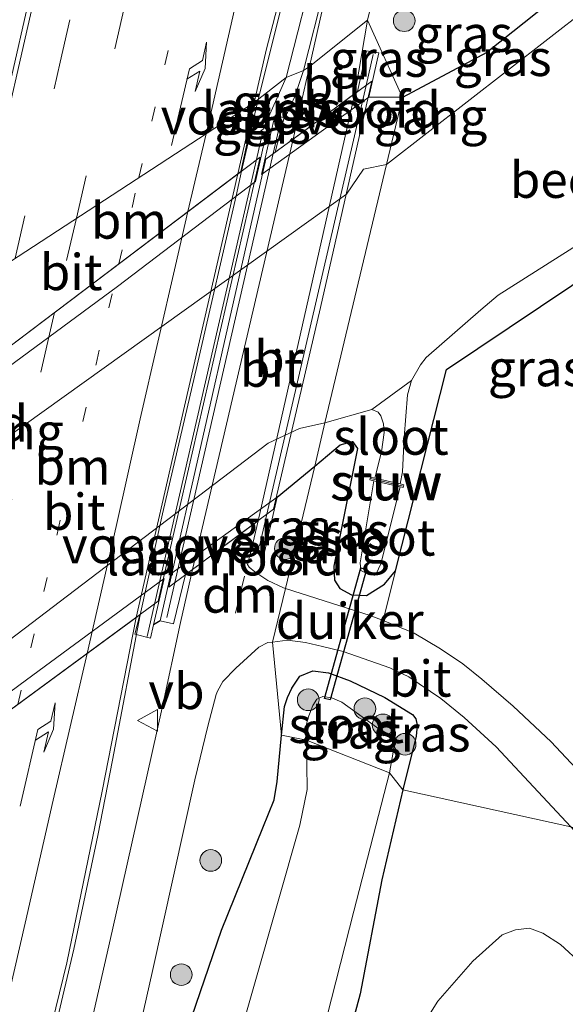
# Model space of a CAD drawing. Units: metres. Extents: x 153406 to 160000, y 462499 to 468753.
# Drawn here: x 157068 to 157105, y 462912 to 462980 of the extents above; entities that cross this region are included whole.
import ezdxf
from ezdxf.enums import TextEntityAlignment as Align

# ---------------------------------------------------------------- set-up
doc = ezdxf.new("R2010")
doc.units = ezdxf.units.M
doc.linetypes.add('VW-1-3_STREEP', pattern=[4, 1, -3])
doc.linetypes.add('VW-3-9_STREEP', pattern=[12, 3, -9])
doc.layers.get('0').update_dxf_attribs({"lineweight": 25})
for name, color, linetype, lineweight in [('B-ME-BV-GELEIDECONSTRUCTIE-GELEIDERAIL-L-B1', 213, 'BV-GELEIDERAIL', 18), ('B-ME-BV-GELEIDECONSTRUCTIE-GELEIDERAIL-L-B2', 213, 'BV-GELEIDERAIL', 18), ('B-ME-GR-BOOM-S-B1', 93, 'Continuous', 18), ('B-ME-GW-KRUINLIJN-L-B1', 93, 'Continuous', 18), ('B-ME-GW-TEENLIJN-L-B1', 93, 'Continuous', 18), ('B-ME-IE-GRASLAND-GV-B6', 93, 'Continuous', 18), ('B-ME-IE-GRONDWERKLIJN-GROND_INGERICHT-GV-B6', 253, 'Continuous', 18), ('B-ME-IE-HULPGEOMETRIE-L-B1', 53, 'Continuous', 18), ('B-ME-KW-BRUG-GV-B7', 173, 'Continuous', 18), ('B-ME-KW-LANDHOOFD-GV-B6', 173, 'Continuous', 18), ('B-ME-KW-LEUNING-L-B1', 8, 'Continuous', 18), ('B-ME-KW-LEUNING-L-B2', 8, 'Continuous', 18), ('B-ME-KW-STUW-GV-B6', 173, 'Continuous', 18), ('B-ME-KW-STUW-L-B1', 173, 'Continuous', 18), ('B-ME-KW-VOEGOVERGANG-L-B2', 8, 'Continuous', 18), ('B-ME-OG-WATER-GV-B6', 153, 'Continuous', 18), ('B-ME-VH-VERH_SOORT-BETON-OVERIG-GV-B6', 8, 'IE-TERREINAFSCHEIDING-NATUURLIJK-HOUTWAL', 18), ('B-ME-VH-VERH_SOORT-BITUMEN-GV-B6', 8, 'IE-TERREINAFSCHEIDING-NATUURLIJK-HOUTWAL', 18), ('B-ME-VH-VERH_SOORT-BITUMEN-GV-B7', 8, 'Continuous', 18), ('B-ME-VW-MARKERING-13STREEP-045-L-B1', 255, 'VW-1-3_STREEP', 18), ('B-ME-VW-MARKERING-13STREEP-045-L-B2', 255, 'VW-1-3_STREEP', 18), ('B-ME-VW-MARKERING-39STREEP-015-L-B1', 255, 'VW-3-9_STREEP', 18), ('B-ME-VW-MARKERING-39STREEP-015-L-B2', 255, 'VW-3-9_STREEP', 18), ('B-ME-VW-MARKERING-DRIEHOEK-L-B1', 7, 'VW-HAAIETAND70-R-B', 18), ('B-ME-VW-MARKERING-PIJLRE750-S-B1', 7, 'Continuous', 18), ('B-ME-VW-MARKERING-STREEP-015-L-B1', 7, 'Continuous', 18), ('B-ME-VW-MARKERING-STREEP-015-L-B2', 7, 'Continuous', 18), ('B-ME-VW-MEUBILAIR_WEGMEUBILAIR-VERKEERSBORD-S-B1', 8, 'Continuous', 18)]:
    doc.layers.add(name, color=color, linetype=linetype, lineweight=lineweight)
doc.layers.add('B-ME-GW-INSTEEKWATERGANG-L-B1', color=10, linetype='Continuous')
doc.layers.add('B-ME-KW-DUIKER-GV-B6', color=10, linetype='Continuous')
doc.styles.add('NLCS-ISO', font='NLCS-ISO.TTF')
doc.linetypes.add('BV-GELEIDERAIL', pattern='A,10,-3,[108,NLCS.SHX,S=1,R=0,X=0,Y=0],-3', length=16)
doc.linetypes.add('IE-TERREINAFSCHEIDING-NATUURLIJK-HOUTWAL', pattern='A,7,-1.5,[67,NLCS.SHX,S=0.75,R=45,X=0,Y=0],-1.5,7,-1.5,[70,NLCS.SHX,S=0.75,R=0,X=0,Y=0],-1.5', length=20)
doc.linetypes.add('VW-HAAIETAND70-R-B', pattern='A,0,-0.5,[153,NLCS.SHX,S=1,R=180,X=-0.375,Y=0],-0.5', length=1)

# ---------------------------------------------------------------- blocks, each defined once
blk = doc.blocks.new('pijlr')
for p, q in [((0, 0, 0.1), (5.45, 0, 0.1)), ((5.45, -0.75, 0.1), (4.7, 0, 0.1)), ((6.2, -0.75, 0.1), (5.45, 0, 0.1)), ((4, -0.75, 0.1), (5.45, -0.75, 0.1)), ((5.7, -1.05, 0.1), (4, -0.75, 0.1)), ((7.5, -0.75, 0.1), (5.7, -1.05, 0.1)), ((7.5, -0.75, 0.1), (6.2, -0.75, 0.1))]:
    blk.add_line(p, q)
blk = doc.blocks.new('boom')
h = blk.add_hatch(color=256)
edge = h.paths.add_edge_path()
edge.add_arc((0, 0), 0.75, 0, 360)
blk.add_circle((0, 0), 0.75)
blk = doc.blocks.new('verkeersbord')
for p, q in [((0, 0.75), (-0.75, -0.625)), ((0.75, -0.625), (0, 0.75)), ((-0.75, -0.625), (0.75, -0.625))]:
    blk.add_line(p, q)

msp = doc.modelspace()

# ---------------------------------------------------------------- linework, layer by layer
at = {"layer": 'B-ME-BV-GELEIDECONSTRUCTIE-GELEIDERAIL-L-B1'}
msp.add_line((157083.0248, 462969.6609, 3.6382), (157084.1818, 462974.6207, 3.6343), dxfattribs=at)
for points in [[(157084.1818, 462974.6207, 3.6343), (157085.8004, 462981.0525, 3.6271), (157089.1927, 462993.894, 3.6456), (157093.1221, 463009.319, 3.6464), (157097.4683, 463027.5544, 3.6965), (157100.2577, 463039.2687, 3.6979), (157103.1646, 463050.9227, 3.7299), (157105.8278, 463061.137, 3.7915), (157108.4883, 463071.4995, 3.5737), (157110.8745, 463080.554, 3.1302), (157111.8534, 463084.3189, 2.9826)], [(157011.1984, 462693.1788, 3.7281), (157013.5495, 462700.8212, 3.7281), (157016.7019, 462711.0214, 3.7281), (157019.7668, 462721.2298, 3.7281), (157023.8958, 462735.3737, 3.7281), (157027.5607, 462748.1655, 3.7281), (157031.6777, 462762.2264, 3.7281), (157035.0358, 462773.7783, 3.7281), (157038.3567, 462785.2805, 3.7281), (157040.4502, 462793.0487, 3.7321), (157040.8475, 462794.3545, 3.7281), (157044.0243, 462805.9098, 3.7423), (157046.8686, 462816.1293, 3.7447), (157049.9093, 462827.7732, 3.8119), (157052.8933, 462839.3851, 3.7831), (157056.5808, 462853.5652, 3.7832), (157059.8805, 462866.4667, 3.8105), (157064.245, 462884.6393, 3.791), (157066.9418, 462896.3398, 3.671), (157069.0192, 462905.4974, 3.6005), (157071.44, 462915.878, 3.6011), (157073.1051, 462923.7424, 3.6008), (157074.1228, 462928.9366, 3.6008), (157076.024, 462938.9958, 3.6255)]]:
    msp.add_polyline3d(points, dxfattribs=at)
at = {"layer": 'B-ME-BV-GELEIDECONSTRUCTIE-GELEIDERAIL-L-B2'}
msp.add_polyline3d([(157076.024, 462938.9958, 3.6255), (157077.5798, 462945.9593, 3.6456), (157079.9784, 462956.2573, 3.6284), (157082.6652, 462967.9633, 3.6401), (157083.0248, 462969.6609, 3.6382)], dxfattribs=at)
at = {"layer": 'B-ME-GW-INSTEEKWATERGANG-L-B1'}
for p, q in [((157094.157, 462974.761, 1.758), (157091.8292, 462974.7693, 1.884)), ((157084.731, 462972.235, 2.5895), (157085.0294, 462972.2054, 2.4645)), ((157085.4969, 462947.1116, 1.8301), (157088.0874, 462949.2707, 1.6159)), ((157077.4255, 462938.5791, 2.1197), (157076.9651, 462938.2943, 2.3355))]:
    msp.add_line(p, q, dxfattribs=at)
for points in [[(157108.099, 462984.856, 1.773), (157105.022, 462981.982, 1.7027), (157104.347, 462981.352, 1.773), (157099.9775, 462977.8554, 1.6652), (157094.157, 462974.761, 1.758)], [(157088.0874, 462949.2707, 1.6159), (157089.845, 462950.7439, 1.407), (157090.6891, 462950.9671, 1.407), (157091.0546, 462950.4966, 1.407), (157090.6402, 462948.4158, 1.657), (157089.4214, 462942.3601, 1.9445), (157089.4542, 462941.3805, 1.9445), (157089.8348, 462940.8073, 1.9445), (157090.641, 462940.361, 1.9505), (157091.667, 462940.318, 1.9505), (157092.9132, 462941.1129, 1.876), (157093.6808, 462942.0318, 1.756), (157097.185, 462955.937, 1.549), (157114.505, 462967.551, 1.891), (157118.775, 462970.149, 1.764)], [(157085.7942, 462930.657, 1.9059), (157085.9916, 462932.6579, 2.0002), (157086.2084, 462933.2645, 2.0103), (157086.5108, 462933.9059, 2.0571), (157087.0577, 462934.7577, 2.1219), (157087.9534, 462935.1057, 2.2112), (157089.0336, 462934.9814, 2.1759), (157090.5342, 462934.4336, 2.1449), (157092.9439, 462933.2735, 2.0729), (157094.8424, 462932.0912, 2.0561), (157095.0812, 462931.8039, 2.0231), (157095.1706, 462931.349, 2.0087), (157095.106, 462930.6053, 1.9811), (157094.1655, 462926.8787, 1.8791)], [(157014.8511, 462680.4202, 2.3113), (157020.6408, 462698.0671, 2.3113), (157026.2883, 462716.0677, 2.3113), (157033.9401, 462742.1665, 2.2609), (157036.4826, 462751.1762, 2.2483), (157042.7431, 462770.4292, 2.242), (157044.7775, 462776.6969, 2.2105), (157045.0277, 462777.9528, 2.1988), (157046.2827, 462784.9046, 2.2123), (157049.587, 462797.5617, 2.3057), (157056.7691, 462823.4998, 2.3336), (157060.4445, 462838.3342, 2.3278), (157068.5264, 462870.1959, 2.397), (157074.2581, 462894.2969, 2.281), (157075.9889, 462899.7932, 2.2543), (157079.3055, 462910.3253, 2.2031), (157081.6478, 462917.1845, 1.9352), (157084.5171, 462924.2629, 1.552), (157085.2915, 462926.1862, 1.5412), (157085.5018, 462927.4752, 1.5639), (157085.7942, 462930.657, 1.9059)], [(157094.1655, 462926.8787, 1.8791), (157092.7334, 462920.664, 1.7932), (157091.225, 462912.7832, 1.7722), (157089.4315, 462906.1044, 1.7698), (157084.4638, 462892.427, 1.7102), (157079.9143, 462875.3054, 1.5479), (157075.6725, 462859.2711, 1.5584), (157066.1431, 462822.7525, 1.5901), (157060.5383, 462803.6104, 1.5954), (157055.8647, 462785.2454, 1.6205), (157050.4613, 462766.1943, 1.6337), (157044.5257, 462745.8798, 1.6337), (157036.3047, 462718.8841, 1.6337), (157028.9067, 462695.8185, 1.6337), (157019.5094, 462666.834, 1.6337), (157012.6931, 462644.789, 1.5442), (157003.9411, 462619.3393, 1.4783), (156996.6117, 462598.2703, 1.5514), (156993.0406, 462586.4538, 1.5052), (156991.373, 462580.8851, 1.5327), (156990.2963, 462576.6333, 1.598)]]:
    msp.add_polyline3d(points, dxfattribs=at)
at = {"layer": 'B-ME-GW-KRUINLIJN-L-B1'}
for points in [[(157086.1227, 462976.1263, 2.8561), (157088.2589, 462984.553, 2.8302), (157088.4771, 462985.9389, 2.8302), (157088.5145, 462987.67, 2.8302), (157089.2972, 462990.5335, 2.8302), (157090.8728, 462996.646, 2.8302), (157092.986, 463003.4472, 2.8302), (157094.5331, 463008.5614, 2.8302), (157095.7649, 463013.0909, 2.8302), (157097.2875, 463018.7394, 2.8302), (157098.7842, 463024.5464, 2.8302)], [(157084.2406, 462972.34, 2.8785), (157084.5386, 462972.5528, 2.8777), (157086.1227, 462976.1263, 2.8561)]]:
    msp.add_polyline3d(points, dxfattribs=at)
at = {"layer": 'B-ME-GW-TEENLIJN-L-B1'}
for points in [[(157087.3146, 462976.6196, 2.2765), (157088.7759, 462982.3485, 2.2646), (157089.4075, 462985.5427, 2.2688), (157089.6556, 462986.8983, 2.2742), (157089.9058, 462988.3307, 2.2861), (157090.8725, 462992.8611, 2.3147), (157091.7441, 462996.2163, 2.3525), (157093.6362, 463001.6275, 2.3411), (157094.6412, 463004.3501, 2.3357), (157095.752, 463007.4751, 2.3401), (157096.7681, 463011.1925, 2.3633), (157098.0898, 463016.6778, 2.3698), (157099.9582, 463023.758, 2.3566), (157101.885, 463030.0488, 2.4286)], [(157085.988, 462973.365, 2.328), (157086.2086, 462973.7073, 2.3247), (157086.726, 462974.8283, 2.3227), (157087.3146, 462976.6196, 2.2765)], [(157084.4638, 462892.427, 1.7102), (157088.2417, 462898.7292, 2.3069), (157092.878, 462906.3473, 2.7085), (157096.5941, 462912.2792, 3.1859), (157099.0014, 462915.0522, 3.1583), (157101.0301, 462916.8732, 3.03), (157101.9648, 462917.2197, 3.0065), (157102.935, 462917.3164, 2.9955), (157103.8483, 462916.9805, 2.9927), (157105.0611, 462916.2069, 2.983), (157110.8592, 462910.8534, 3.0358), (157111.3229, 462910.1999, 3.0277), (157111.6208, 462909.1428, 3.0277), (157111.1311, 462907.948, 3.039), (157110.0976, 462906.102, 3.0925), (157105.8684, 462900.9845, 3.3322), (157103.4946, 462897.1788, 3.6287), (157102.1168, 462894.4336, 3.6886), (157101.224, 462892.1901, 3.7761), (157098.447, 462883.1554, 3.7534), (157094.8365, 462871.4093, 3.7648), (157091.2187, 462854.9769, 3.7416), (157087.772, 462839.9748, 3.4304)]]:
    msp.add_polyline3d(points, dxfattribs=at)
at = {"layer": 'B-ME-IE-GRASLAND-GV-B6'}
for points in [[(157101.885, 463030.0488, 2.4286), (157099.9582, 463023.758, 2.3566), (157098.0898, 463016.6778, 2.3698), (157096.7681, 463011.1925, 2.3633), (157095.752, 463007.4751, 2.3401), (157094.6412, 463004.3501, 2.3357), (157093.6362, 463001.6275, 2.3411), (157091.7441, 462996.2163, 2.3525), (157090.8725, 462992.8611, 2.3147), (157089.9058, 462988.3307, 2.2861), (157089.6556, 462986.8983, 2.2742), (157089.4075, 462985.5427, 2.2688), (157088.7759, 462982.3485, 2.2646), (157087.3146, 462976.6196, 2.2765)], [(157086.1227, 462976.1263, 2.8561), (157083.9145, 462974.4133, 2.8523), (157084.766, 462978.1192, 2.8523), (157088.7808, 462993.6583, 2.8523), (157092.6295, 463009.6624, 2.8523), (157096.6502, 463026.6986, 2.8523)], [(157098.7842, 463024.5464, 2.8302), (157097.2875, 463018.7394, 2.8302), (157095.7649, 463013.0909, 2.8302), (157094.5331, 463008.5614, 2.8302), (157092.986, 463003.4472, 2.8302), (157090.8728, 462996.646, 2.8302), (157089.2972, 462990.5335, 2.8302), (157088.5145, 462987.67, 2.8302), (157088.4771, 462985.9389, 2.8302), (157088.2589, 462984.553, 2.8302), (157086.1227, 462976.1263, 2.8561)], [(157087.3146, 462976.6196, 2.2765), (157086.1227, 462976.1263, 2.8561), (157088.2589, 462984.553, 2.8302), (157088.4771, 462985.9389, 2.8302), (157088.5145, 462987.67, 2.8302), (157089.2972, 462990.5335, 2.8302), (157090.8728, 462996.646, 2.8302), (157092.986, 463003.4472, 2.8302), (157094.5331, 463008.5614, 2.8302), (157095.7649, 463013.0909, 2.8302), (157097.2875, 463018.7394, 2.8302), (157098.7842, 463024.5464, 2.8302)], [(157089.763, 462985.9033, 2.1934), (157087.7207, 462976.8882, 2.1934), (157087.3146, 462976.6196, 2.2765), (157088.7759, 462982.3485, 2.2646)], [(157106.969, 462980.961, 0.394), (157093.048, 462970.116, 0.393), (157094.157, 462974.761, 1.758), (157099.9775, 462977.8554, 1.6652), (157104.347, 462981.352, 1.773), (157105.022, 462981.982, 1.7027), (157108.099, 462984.856, 1.773), (157109.1, 462983.472, 0.393), (157106.969, 462980.961, 0.394)], [(157099.9775, 462977.8554, 1.6652), (157094.157, 462974.761, 1.758), (157091.7375, 462980.1037, 2.3337), (157092.049, 462981.402, 2.418), (157095.878, 462982.278, 2.037), (157100.298, 462982.561, 1.653), (157103.573, 462983.564, 1.744), (157105.022, 462981.982, 1.7027), (157104.347, 462981.352, 1.773), (157099.9775, 462977.8554, 1.6652)], [(157091.7375, 462980.1037, 2.3337), (157094.157, 462974.761, 1.758), (157091.8292, 462974.7693, 1.884), (157092.5218, 462977.8367, 2.3096), (157091.674, 462977.976, 2.31), (157091.051, 462975.162, 2.31), (157090.8629, 462975.0234, 2.3049), (157091.13, 462976.582, 2.286), (157091.7375, 462980.1037, 2.3337)], [(157086.5945, 462971.8789, 2.3399), (157085.362, 462970.971, 2.448), (157085.988, 462973.365, 2.328), (157086.2086, 462973.7073, 2.3247), (157086.726, 462974.8283, 2.3227), (157087.3146, 462976.6196, 2.2765), (157087.7207, 462976.8882, 2.1934), (157087.1041, 462974.1663, 2.1934), (157086.5945, 462971.8789, 2.3399)], [(157084.5386, 462972.5528, 2.8777), (157084.2406, 462972.34, 2.8785), (157083.619, 462972.473, 2.85), (157082.9887, 462969.6336, 2.853), (157082.7799, 462969.4755, 2.8523), (157083.9145, 462974.4133, 2.8523), (157086.1227, 462976.1263, 2.8561), (157084.5386, 462972.5528, 2.8777)], [(157086.2086, 462973.7073, 2.3247), (157085.988, 462973.365, 2.328), (157085.334, 462973.495, 2.328), (157085.0294, 462972.2054, 2.4645), (157084.731, 462972.235, 2.5895), (157084.2406, 462972.34, 2.8785), (157084.5386, 462972.5528, 2.8777), (157086.1227, 462976.1263, 2.8561), (157087.3146, 462976.6196, 2.2765), (157086.726, 462974.8283, 2.3227), (157086.2086, 462973.7073, 2.3247)], [(157058.369, 462949.8128, 1.5302), (157074.462, 462961.675, 1.68), (157083.991, 462968.943, 1.884), (157084.731, 462972.235, 2.5895), (157085.0294, 462972.2054, 2.4645), (157084.408, 462969.425, 1.884), (157091.8292, 462974.7693, 1.884), (157094.157, 462974.761, 1.758), (157093.048, 462970.116, 0.393), (157091.4543, 462969.8047, 0.393)], [(157091.4543, 462969.8047, 0.393), (157090.2907, 462968.0718, 0.3937), (157060.9388, 462947.0218, 0.3937)], [(157097.185, 462955.937, 1.549), (157093.6808, 462942.0318, 1.756), (157092.9132, 462941.1129, 1.876), (157091.667, 462940.318, 1.9505), (157090.641, 462940.361, 1.9505), (157089.8348, 462940.8073, 1.9445), (157089.4542, 462941.3805, 1.9445), (157089.4214, 462942.3601, 1.9445), (157090.6402, 462948.4158, 1.657), (157091.0546, 462950.4966, 1.407), (157090.6891, 462950.9671, 1.407), (157089.845, 462950.7439, 1.407), (157088.0874, 462949.2707, 1.6159), (157088.7833, 462952.2548, 0.393), (157092.0453, 462953.1906, 0.394), (157092.475, 462952.9873, 0.394), (157092.659, 462952.7397, 0.394), (157092.8463, 462952.1997, 0.394), (157092.896, 462951.6018, 0.394), (157092.7, 462950.2603, 0.394), (157092.247, 462948.4337, 0.394), (157091.9337, 462948.5051, 0.6827), (157091.8893, 462948.3101, 0.6827), (157092.179, 462948.2441, 0.4), (157091.2377, 462942.593, 0.4), (157091.2642, 462942.0515, 0.4), (157091.8594, 462941.7528, 0.4), (157092.3327, 462941.8301, 0.4), (157092.6601, 462942.5167, 0.4), (157093.9808, 462947.8335, 0.4), (157094.2057, 462947.7823, 0.7427), (157094.2501, 462947.9773, 0.7427), (157093.9911, 462948.0363, 0.394), (157094.1544, 462948.8623, 0.394), (157094.2761, 462951.2476, 0.394), (157094.5091, 462954.1896, 0.394), (157094.7794, 462955.1867, 0.3269), (157095.3985, 462956.2745, 0.3938), (157095.7776, 462956.7741, 0.3938), (157099.5601, 462960.0676, 0.3938), (157100.7693, 462961.0955, 0.3938), (157114.338, 462969.7005, 0.3932)], [(157114.505, 462967.551, 1.891), (157097.185, 462955.937, 1.549)], [(156987.966, 462876.108, 0.393), (157006.6052, 462892.9539, 0.393), (157011.5316, 462897.0518, 0.393), (157012.5081, 462898.032, 0.393), (157038.5399, 462915.5831, 0.393), (157071.022, 462940.299, 0.393), (157084.8657, 462950.8471, 0.393), (157087.0317, 462951.8696, 0.393), (157088.7833, 462952.2548, 0.393), (157088.0874, 462949.2707, 1.6159), (157085.4969, 462947.1116, 1.8301), (157078.153, 462941.821, 1.539)], [(157090.641, 462940.361, 1.9505), (157091.667, 462940.318, 1.9505), (157092.9132, 462941.1129, 1.876), (157093.6808, 462942.0318, 1.756), (157092.8152, 462938.5897, 2.1886), (157091.9193, 462938.9391, 2.1847), (157086.0616, 462940.8149, 2.2079), (157088.0874, 462949.2707, 1.6159), (157089.845, 462950.7439, 1.407), (157090.6891, 462950.9671, 1.407), (157091.0546, 462950.4966, 1.407), (157090.6402, 462948.4158, 1.657), (157089.4214, 462942.3601, 1.9445), (157089.4542, 462941.3805, 1.9445), (157089.8348, 462940.8073, 1.9445), (157090.641, 462940.361, 1.9505)], [(157088.0874, 462949.2707, 1.6159), (157086.0616, 462940.8149, 2.2079), (157085.9258, 462940.8584, 2.2084), (157084.8435, 462941.3515, 2.2162), (157083.9469, 462941.9483, 2.2199), (157083.5635, 462942.2742, 2.2199), (157083.449, 462942.4736, 2.2199), (157083.7139, 462943.5167, 2.2199), (157084.449, 462943.351, 2.316), (157084.6142, 462943.314, 2.3115), (157085.4969, 462947.1116, 1.8301), (157088.0874, 462949.2707, 1.6159)], [(157054.3758, 462847.4161, 3.0073), (157057.5914, 462859.9377, 3.0152), (157059.87, 462868.9375, 3.046), (157062.1988, 462878.3549, 3.0408), (157065.2191, 462891.1704, 2.8874), (157067.9448, 462902.5682, 2.8588), (157070.9624, 462914.9315, 2.8157), (157073.4009, 462926.7988, 2.7765), (157075.7606, 462938.8023, 2.8314), (157076.0192, 462938.9923, 2.8072), (157075.663, 462937.661, 2.8), (157076.754, 462937.368, 2.8488), (157076.9651, 462938.2943, 2.3355), (157077.4255, 462938.5791, 2.1197), (157078.3374, 462938.3745, 2.2096), (157079.1745, 462941.7727, 2.2222), (157079.6533, 462942.1282, 2.2155), (157078.8125, 462938.4484, 2.23)], [(157078.153, 462941.821, 1.539), (157077.4255, 462938.5791, 2.1197), (157076.9651, 462938.2943, 2.3355), (157077.695, 462941.498, 1.539), (157068.183, 462934.493, 1.704), (157051.7571, 462922.3564, 1.5355), (157027.0828, 462904.9866, 1.1885)], [(157078.8125, 462938.4484, 2.23), (157077.5554, 462932.5654, 2.3092), (157074.09, 462917.1191, 2.3818), (157070.214, 462900.0285, 2.4496), (157066.4206, 462883.7606, 2.6036), (157062.1539, 462865.324, 2.5172), (157056.5071, 462841.747, 2.5244), (157050.6807, 462819.0582, 2.492), (157042.282, 462787.5605, 2.5184), (157037.8886, 462772.103, 2.4092), (157029.694, 462743.7304, 2.4092), (157024.5945, 462727.1192, 2.4092), (157018.4244, 462707.0884, 2.4512), (157016.0582, 462699.6369, 2.4511), (157011.1249, 462684.1002, 2.4092)], [(157058.8734, 462837.3469, 2.4881), (157066.3701, 462869.0098, 2.5313), (157072.4757, 462894.7172, 2.4389), (157076.8522, 462914.2646, 2.3704), (157079.8194, 462927.5705, 2.2922), (157080.7061, 462931.2981, 2.2787), (157081.2711, 462933.4738, 2.2609), (157081.3677, 462933.7204, 2.2576), (157081.7411, 462934.3859, 2.2366), (157082.6367, 462935.2927, 2.2252), (157084.2243, 462936.7616, 2.2252), (157084.8568, 462937.0797, 2.2252), (157085.1729, 462937.105, 2.2252), (157085.7942, 462930.657, 1.9059), (157085.5018, 462927.4752, 1.5639), (157085.2915, 462926.1862, 1.5412), (157084.5171, 462924.2629, 1.552), (157081.6478, 462917.1845, 1.9352), (157079.3055, 462910.3253, 2.2031), (157075.9889, 462899.7932, 2.2543), (157074.2581, 462894.2969, 2.281), (157068.5264, 462870.1959, 2.397), (157060.4445, 462838.3342, 2.3278)], [(157093.2854, 462935.3264, 2.116), (157094.5986, 462934.696, 2.1092), (157096.8096, 462933.2129, 2.1179), (157098.4018, 462931.8884, 2.151), (157100.6161, 462929.8607, 2.1716), (157105.772, 462924.3365, 2.2163), (157094.1655, 462926.8787, 1.8791), (157095.106, 462930.6053, 1.9811), (157095.1706, 462931.349, 2.0087), (157095.0812, 462931.8039, 2.0231), (157094.8424, 462932.0912, 2.0561), (157092.9439, 462933.2735, 2.0729), (157090.5342, 462934.4336, 2.1449), (157089.0336, 462934.9814, 2.1759), (157087.9534, 462935.1057, 2.2112), (157087.0577, 462934.7577, 2.1219), (157086.5108, 462933.9059, 2.0571), (157086.2084, 462933.2645, 2.0103), (157085.9916, 462932.6579, 2.0002), (157085.7942, 462930.657, 1.9059), (157085.1729, 462937.105, 2.2252), (157086.2157, 462937.2328, 2.1703), (157087.4619, 462937.076, 2.1448), (157088.625, 462936.8092, 2.1448), (157090.0562, 462936.4522, 2.1448), (157093.2854, 462935.3264, 2.116)], [(157090.5342, 462934.4336, 2.1449), (157092.9439, 462933.2735, 2.0729), (157094.8424, 462932.0912, 2.0561), (157095.0812, 462931.8039, 2.0231), (157095.1706, 462931.349, 2.0087), (157095.106, 462930.6053, 1.9811), (157094.1655, 462926.8787, 1.8791), (157093.2487, 462928.0593, 0.4258), (157093.586, 462929.8888, 0.4258), (157093.362, 462930.3963, 0.4258), (157092.9394, 462930.8122, 0.4258), (157089.9675, 462932.9403, 0.4258), (157089.272, 462933.2595, 0.4258), (157088.6459, 462933.3316, 0.4258), (157088.2323, 462933.1559, 0.4258), (157087.9627, 462932.7249, 0.4258), (157087.6156, 462931.8268, 0.4258), (157087.5052, 462931.3162, 0.4258), (157087.5329, 462930.3244, 0.4258), (157085.7942, 462930.657, 1.9059), (157085.9916, 462932.6579, 2.0002), (157086.2084, 462933.2645, 2.0103), (157086.5108, 462933.9059, 2.0571), (157087.0577, 462934.7577, 2.1219), (157087.9534, 462935.1057, 2.2112), (157089.0336, 462934.9814, 2.1759), (157090.5342, 462934.4336, 2.1449)], [(157060.4445, 462838.3342, 2.3278), (157068.5264, 462870.1959, 2.397), (157074.2581, 462894.2969, 2.281), (157075.9889, 462899.7932, 2.2543), (157079.3055, 462910.3253, 2.2031), (157081.6478, 462917.1845, 1.9352), (157084.5171, 462924.2629, 1.552), (157085.2915, 462926.1862, 1.5412), (157085.5018, 462927.4752, 1.5639), (157085.7942, 462930.657, 1.9059), (157087.5329, 462930.3244, 0.4258), (157087.5614, 462926.9172, 0.4258), (157087.0572, 462924.4399, 0.4258), (157080.9429, 462902.9462, 0.4258), (157071.135, 462865.9578, 0.4258), (157063.0615, 462834.8069, 0.4258)], [(157070.0976, 462843.9539, 0.4258), (157073.8714, 462859.6473, 0.4258), (157077.1827, 462872.0496, 0.4258), (157081.3418, 462886.8106, 0.4258), (157084.8625, 462898.5032, 0.4258), (157087.6982, 462906.3721, 0.4258), (157090.7984, 462918.4993, 0.4258), (157093.2487, 462928.0593, 0.4258), (157094.1655, 462926.8787, 1.8791), (157092.7334, 462920.664, 1.7932), (157091.225, 462912.7832, 1.7722), (157089.4315, 462906.1044, 1.7698), (157084.4638, 462892.427, 1.7102), (157079.9143, 462875.3054, 1.5479), (157075.6725, 462859.2711, 1.5584), (157066.1431, 462822.7525, 1.5901)], [(157105.772, 462924.3365, 2.2163), (157112.5167, 462917.0583, 2.2832), (157119.6873, 462909.5194, 2.316), (157114.6915, 462908.8003, 3.0277), (157110.0976, 462906.102, 3.0925), (157111.1311, 462907.948, 3.039), (157111.6208, 462909.1428, 3.0277), (157111.3229, 462910.1999, 3.0277), (157110.8592, 462910.8534, 3.0358), (157105.0611, 462916.2069, 2.983), (157103.8483, 462916.9805, 2.9927), (157102.935, 462917.3164, 2.9955), (157101.9648, 462917.2197, 3.0065), (157101.0301, 462916.8732, 3.03), (157099.0014, 462915.0522, 3.1583), (157096.5941, 462912.2792, 3.1859), (157092.878, 462906.3473, 2.7085), (157088.2417, 462898.7292, 2.3069), (157084.4638, 462892.427, 1.7102), (157089.4315, 462906.1044, 1.7698), (157091.225, 462912.7832, 1.7722), (157092.7334, 462920.664, 1.7932), (157094.1655, 462926.8787, 1.8791), (157105.772, 462924.3365, 2.2163)], [(157019.5094, 462666.834, 1.6337), (157028.9067, 462695.8185, 1.6337), (157036.3047, 462718.8841, 1.6337), (157044.5257, 462745.8798, 1.6337), (157050.4613, 462766.1943, 1.6337), (157055.8647, 462785.2454, 1.6205), (157060.5383, 462803.6104, 1.5954), (157066.1431, 462822.7525, 1.5901), (157075.6725, 462859.2711, 1.5584), (157079.9143, 462875.3054, 1.5479), (157084.4638, 462892.427, 1.7102), (157088.2417, 462898.7292, 2.3069), (157092.878, 462906.3473, 2.7085), (157096.5941, 462912.2792, 3.1859), (157099.0014, 462915.0522, 3.1583), (157101.0301, 462916.8732, 3.03), (157101.9648, 462917.2197, 3.0065), (157102.935, 462917.3164, 2.9955), (157103.8483, 462916.9805, 2.9927), (157105.0611, 462916.2069, 2.983), (157110.8592, 462910.8534, 3.0358), (157111.3229, 462910.1999, 3.0277)]]:
    msp.add_polyline3d(points, dxfattribs=at)
at = {"layer": 'B-ME-IE-GRONDWERKLIJN-GROND_INGERICHT-GV-B6'}
msp.add_polyline3d([(157146.195, 462935.341, 1.507), (157140.597, 462913.234, 1.212), (157111.6507, 462922.4839, 2.1804), (157104.4294, 462930.1967, 2.2333), (157101.7918, 462932.6818, 2.1647), (157099.6429, 462934.5351, 2.1578), (157098.3281, 462935.6077, 2.1629), (157096.7868, 462936.6469, 2.1881), (157094.9642, 462937.7167, 2.187), (157092.8152, 462938.5897, 2.1886), (157093.6808, 462942.0318, 1.756), (157097.185, 462955.937, 1.549), (157114.505, 462967.551, 1.891), (157115.474, 462966.239, 1.891), (157117.847, 462963.369, 1.891), (157118.693, 462961.319, 1.837), (157134.164, 462946.653, 1.507), (157146.195, 462935.341, 1.507)], dxfattribs=at)
at = {"layer": 'B-ME-IE-HULPGEOMETRIE-L-B1'}
msp.add_polyline3d([(157105.772, 462924.3365, 2.2163), (157094.1655, 462926.8787, 1.8791), (157093.2487, 462928.0593, 0.4258), (157087.5329, 462930.3244, 0.4258), (157085.7942, 462930.657, 1.9059), (157085.1729, 462937.105, 2.2252), (157086.0616, 462940.8149, 2.2079), (157088.0874, 462949.2707, 1.6159), (157088.7833, 462952.2548, 0.393), (157093.048, 462970.116, 0.393), (157094.157, 462974.761, 1.758), (157091.7375, 462980.1037, 2.3337), (157087.7207, 462976.8882, 2.1934), (157087.3146, 462976.6196, 2.2765), (157086.1227, 462976.1263, 2.8561), (157083.9145, 462974.4133, 2.8523), (157063.7273, 462961.2583, 2.5195)], dxfattribs=at)
at = {"layer": 'B-ME-KW-BRUG-GV-B7'}
for points in [[(157085.254, 462946.2875, 2.3326), (157078.0036, 462940.9031, 2.3936), (157084.7039, 462970.4861, 2.3339), (157092.0293, 462975.8827, 2.3233), (157088.4938, 462960.2257, 2.4321), (157085.254, 462946.2875, 2.3326)], [(157052.9915, 462922.0769, 2.5012), (157026.6219, 462902.8523, 2.2318), (157033.9122, 462931.9899, 2.2041), (157059.8528, 462952.1117, 2.502), (157084.3142, 462970.6375, 2.6947), (157077.2876, 462939.9241, 2.8308), (157052.9915, 462922.0769, 2.5012)]]:
    msp.add_polyline3d(points, dxfattribs=at)
at = {"layer": 'B-ME-KW-DUIKER-GV-B6'}
msp.add_polyline3d([(157091.6605, 462942.1323, 0.5352), (157089.1615, 462933.1009, 0.6145), (157088.7759, 462933.2075, 0.6145), (157091.2749, 462942.2389, 0.5352), (157091.6605, 462942.1323, 0.5352)], dxfattribs=at)
at = {"layer": 'B-ME-KW-LANDHOOFD-GV-B6'}
for points in [[(157091.8292, 462974.7693, 1.884), (157084.408, 462969.425, 1.884), (157085.0294, 462972.2054, 2.4645), (157085.334, 462973.495, 2.328), (157085.988, 462973.365, 2.328), (157085.362, 462970.971, 2.448), (157086.5945, 462971.8789, 2.3399), (157090.8629, 462975.0234, 2.3049), (157091.051, 462975.162, 2.31), (157091.674, 462977.976, 2.31), (157092.5218, 462977.8367, 2.3096), (157091.8292, 462974.7693, 1.884)], [(157058.369, 462949.8128, 1.5302), (157033.4678, 462930.411, 1.3574), (157033.527, 462930.664, 1.3404), (157033.7606, 462931.6626, 2.2924), (157034.6592, 462935.5047, 2.2006), (157036.2056, 462935.184, 2.2011), (157035.8007, 462933.4548, 2.2071), (157058.8036, 462951.2979, 2.5327), (157059.8528, 462952.1117, 2.502), (157061.1625, 462953.1036, 2.4671), (157082.7799, 462969.4755, 2.8523), (157082.9887, 462969.6336, 2.853), (157083.619, 462972.473, 2.85), (157084.2406, 462972.34, 2.8785), (157084.731, 462972.235, 2.5895), (157083.991, 462968.943, 1.884), (157074.462, 462961.675, 1.68), (157058.369, 462949.8128, 1.5302)], [(157085.4969, 462947.1116, 1.8301), (157084.6142, 462943.314, 2.3115), (157084.449, 462943.351, 2.316), (157083.7139, 462943.5167, 2.2199), (157084.1723, 462945.4842, 2.2606), (157079.6533, 462942.1282, 2.2155), (157079.1745, 462941.7727, 2.2222), (157078.3374, 462938.3745, 2.2096), (157077.4255, 462938.5791, 2.1197), (157078.153, 462941.821, 1.539), (157085.4969, 462947.1116, 1.8301)], [(157077.695, 462941.498, 1.539), (157076.9651, 462938.2943, 2.3355), (157076.754, 462937.368, 2.8488), (157075.663, 462937.661, 2.8), (157076.0192, 462938.9923, 2.8072), (157075.7606, 462938.8023, 2.8314), (157054.3394, 462923.0662, 2.5008), (157052.9915, 462922.0769, 2.5012), (157051.611, 462921.0705, 2.56), (157050.5494, 462920.2966, 2.5574), (157028.582, 462904.2813, 2.209), (157027.9146, 462901.5142, 2.2116), (157026.327, 462901.8787, 2.2327), (157026.9827, 462904.5773, 1.4899), (157027.0828, 462904.9866, 1.1885), (157051.7571, 462922.3564, 1.5355), (157068.183, 462934.493, 1.704), (157077.695, 462941.498, 1.539)]]:
    msp.add_polyline3d(points, dxfattribs=at)
at = {"layer": 'B-ME-KW-LEUNING-L-B1'}
for p, q in [((157092.128, 462977.729, 2.565), (157091.6341, 462975.5915, 2.5614)), ((157085.749, 462973.153, 2.529), (157085.226, 462970.8708, 2.529)), ((157084.459, 462972.205, 3.0173), (157084.0616, 462970.4665, 3.015)), ((157084.7819, 462945.9369, 2.5117), (157084.274, 462943.739, 2.508)), ((157078.4319, 462941.2212, 2.529), (157077.876, 462938.795, 2.529)), ((157077.0328, 462939.7152, 2.9738), (157076.523, 462937.485, 2.9708))]:
    msp.add_line(p, q, dxfattribs=at)
at = {"layer": 'B-ME-KW-LEUNING-L-B2'}
for p, q in [((157091.6341, 462975.5915, 2.5614), (157084.7819, 462945.9369, 2.5117)), ((157085.226, 462970.8708, 2.529), (157078.4319, 462941.2212, 2.529)), ((157084.0616, 462970.4665, 3.015), (157077.0328, 462939.7152, 2.9738))]:
    msp.add_line(p, q, dxfattribs=at)
at = {"layer": 'B-ME-KW-STUW-GV-B6'}
msp.add_polyline3d([(157092.247, 462948.4337, 0.394), (157093.9911, 462948.0363, 0.394), (157094.2501, 462947.9773, 0.7427), (157094.2057, 462947.7823, 0.7427), (157093.9808, 462947.8335, 0.4), (157092.179, 462948.2441, 0.4), (157091.8893, 462948.3101, 0.6827), (157091.9337, 462948.5051, 0.6827), (157092.247, 462948.4337, 0.394)], dxfattribs=at)
at = {"layer": 'B-ME-KW-STUW-L-B1'}
msp.add_line((157094.1894, 462947.8885, 0.7417), (157091.9343, 462948.4024, 0.6833), dxfattribs=at)
at = {"layer": 'B-ME-KW-VOEGOVERGANG-L-B2'}
for p, q in [((157090.8629, 462975.0234, 2.3049), (157086.5945, 462971.8789, 2.3399)), ((157084.1723, 462945.4842, 2.2606), (157079.6533, 462942.1282, 2.2155))]:
    msp.add_line(p, q, dxfattribs=at)
for points in [[(157035.6721, 462933.355, 2.166), (157059.8528, 462952.1117, 2.502), (157082.909, 462969.5732, 2.814)], [(157028.1287, 462903.9508, 2.262), (157053.1538, 462922.1953, 2.67), (157075.8146, 462938.842, 2.862)]]:
    msp.add_polyline3d(points, dxfattribs=at)
at = {"layer": 'B-ME-OG-WATER-GV-B6'}
for points in [[(157109.1, 462983.472, 0.393), (157110.816, 462981.103, 0.393), (157111.823, 462981.804, 0.393), (157116.481, 462975.378, 0.393), (157114.692, 462974.074, 0.393), (157115.829, 462972.456, 0.393), (157116.651, 462973.028, 0.393), (157117.587, 462971.761, 0.393), (157114.338, 462969.7005, 0.3932), (157100.7693, 462961.0955, 0.3938), (157099.5601, 462960.0676, 0.3938), (157095.7776, 462956.7741, 0.3938), (157095.3985, 462956.2745, 0.3938), (157094.7794, 462955.1867, 0.3269), (157092.0453, 462953.1906, 0.394), (157088.7833, 462952.2548, 0.393), (157093.048, 462970.116, 0.393), (157106.969, 462980.961, 0.394), (157109.1, 462983.472, 0.393)], [(156992.0272, 462899.0793, 0.3937), (157004.8658, 462908.4101, 0.3937), (157013.2696, 462915.1448, 0.3937), (157016.0736, 462916.2919, 0.3937), (157016.3334, 462916.2122, 0.3937), (157016.7387, 462916.3838, 0.3937), (157020.6983, 462919.6664, 0.3937), (157031.5869, 462925.9718, 0.3937), (157060.9388, 462947.0218, 0.3937), (157090.2907, 462968.0718, 0.3937), (157091.4543, 462969.8047, 0.393), (157093.048, 462970.116, 0.393), (157088.7833, 462952.2548, 0.393), (157087.0317, 462951.8696, 0.393), (157084.8657, 462950.8471, 0.393), (157071.022, 462940.299, 0.393)], [(157093.9911, 462948.0363, 0.394), (157092.247, 462948.4337, 0.394), (157092.7, 462950.2603, 0.394), (157092.896, 462951.6018, 0.394), (157092.8463, 462952.1997, 0.394), (157092.659, 462952.7397, 0.394), (157092.475, 462952.9873, 0.394), (157092.0453, 462953.1906, 0.394), (157094.7794, 462955.1867, 0.3269), (157094.5091, 462954.1896, 0.394), (157094.2761, 462951.2476, 0.394), (157094.1544, 462948.8623, 0.394), (157093.9911, 462948.0363, 0.394)], [(157093.9808, 462947.8335, 0.4), (157092.6601, 462942.5167, 0.4), (157092.3327, 462941.8301, 0.4), (157091.8594, 462941.7528, 0.4), (157091.2642, 462942.0515, 0.4), (157091.2377, 462942.593, 0.4), (157092.179, 462948.2441, 0.4), (157093.9808, 462947.8335, 0.4)], [(157071.022, 462940.299, 0.393), (157038.5399, 462915.5831, 0.393), (157012.5081, 462898.032, 0.393), (157011.5316, 462897.0518, 0.393), (157006.6052, 462892.9539, 0.393), (156987.966, 462876.108, 0.393)], [(157093.586, 462929.8888, 0.4258), (157093.2487, 462928.0593, 0.4258), (157087.5329, 462930.3244, 0.4258), (157087.5052, 462931.3162, 0.4258), (157087.6156, 462931.8268, 0.4258), (157087.9627, 462932.7249, 0.4258), (157088.2323, 462933.1559, 0.4258), (157088.6459, 462933.3316, 0.4258), (157089.272, 462933.2595, 0.4258), (157089.9675, 462932.9403, 0.4258), (157092.9394, 462930.8122, 0.4258), (157093.362, 462930.3963, 0.4258), (157093.586, 462929.8888, 0.4258)], [(157063.0615, 462834.8069, 0.4258), (157071.135, 462865.9578, 0.4258), (157080.9429, 462902.9462, 0.4258), (157087.0572, 462924.4399, 0.4258), (157087.5614, 462926.9172, 0.4258), (157087.5329, 462930.3244, 0.4258), (157093.2487, 462928.0593, 0.4258), (157090.7984, 462918.4993, 0.4258), (157087.6982, 462906.3721, 0.4258), (157084.8625, 462898.5032, 0.4258), (157081.3418, 462886.8106, 0.4258), (157077.1827, 462872.0496, 0.4258), (157073.8714, 462859.6473, 0.4258), (157070.0976, 462843.9539, 0.4258)]]:
    msp.add_polyline3d(points, dxfattribs=at)
at = {"layer": 'B-ME-VH-VERH_SOORT-BETON-OVERIG-GV-B6'}
msp.add_polyline3d([(157080.912, 463036.5798, 2.5418), (157077.1157, 463019.9883, 2.5916), (157073.4643, 463003.9513, 2.4905), (157071.1847, 462994.1011, 2.4263), (157068.2853, 462981.149, 2.4263), (157063.7273, 462961.2583, 2.5195)], dxfattribs=at)
at = {"layer": 'B-ME-VH-VERH_SOORT-BITUMEN-GV-B6'}
for points in [[(157096.6502, 463026.6986, 2.8523), (157092.6295, 463009.6624, 2.8523), (157088.7808, 462993.6583, 2.8523), (157084.766, 462978.1192, 2.8523), (157083.9145, 462974.4133, 2.8523), (157063.7273, 462961.2583, 2.5195), (157068.2853, 462981.149, 2.4263), (157071.1847, 462994.1011, 2.4263), (157073.4643, 463003.9513, 2.4905), (157077.1157, 463019.9883, 2.5916), (157080.912, 463036.5798, 2.5418)], [(157116.9694, 463028.0212, 2.3945), (157111.8636, 463023.2347, 2.33), (157108.3466, 463019.3701, 2.3129), (157106.5386, 463017.2001, 2.3094), (157104.6487, 463014.551, 2.2984), (157102.1766, 463011.1315, 2.2792), (157100.7171, 463009.0289, 2.2729), (157099.2678, 463005.9339, 2.2604), (157097.4453, 463001.4211, 2.2446), (157096.1069, 462997.3314, 2.2302), (157095.0293, 462993.8088, 2.2278), (157093.562, 462987.7, 2.37), (157093.167, 462986.124, 2.314), (157092.049, 462981.402, 2.418), (157091.7375, 462980.1037, 2.3337)], [(157091.7375, 462980.1037, 2.3337), (157087.7207, 462976.8882, 2.1934), (157089.763, 462985.9033, 2.1934), (157090.9434, 462991.4811, 2.1934), (157091.922, 462995.6783, 2.1934), (157092.3419, 462996.9679, 2.1934), (157092.9807, 462998.8928, 2.1934), (157094.4344, 463002.931, 2.2972), (157096.4294, 463007.2638, 2.3302), (157098.1819, 463010.615, 2.3422), (157099.9678, 463013.7521, 2.3549), (157101.1987, 463015.702, 2.3305), (157102.6979, 463017.6994, 2.3293), (157105.1209, 463020.6563, 2.3407), (157109.756, 463025.5893, 2.33)], [(157090.8629, 462975.0234, 2.3049), (157086.5945, 462971.8789, 2.3399), (157087.1041, 462974.1663, 2.1934), (157087.7207, 462976.8882, 2.1934), (157091.7375, 462980.1037, 2.3337), (157091.13, 462976.582, 2.286), (157090.8629, 462975.0234, 2.3049)], [(157082.7799, 462969.4755, 2.8523), (157061.1625, 462953.1036, 2.4671), (157061.9726, 462954.8628, 2.5195), (157062.5114, 462956.1883, 2.5195), (157063.7273, 462961.2583, 2.5195), (157083.9145, 462974.4133, 2.8523), (157082.7799, 462969.4755, 2.8523)], [(157070.214, 462900.0285, 2.4496), (157074.09, 462917.1191, 2.3818), (157077.5554, 462932.5654, 2.3092), (157078.8125, 462938.4484, 2.23), (157079.6533, 462942.1282, 2.2155), (157084.1723, 462945.4842, 2.2606), (157083.7139, 462943.5167, 2.2199), (157083.449, 462942.4736, 2.2199), (157083.5635, 462942.2742, 2.2199), (157083.9469, 462941.9483, 2.2199), (157084.8435, 462941.3515, 2.2162), (157085.9258, 462940.8584, 2.2084), (157086.0616, 462940.8149, 2.2079), (157085.1729, 462937.105, 2.2252), (157084.8568, 462937.0797, 2.2252), (157084.2243, 462936.7616, 2.2252), (157082.6367, 462935.2927, 2.2252), (157081.7411, 462934.3859, 2.2366), (157081.3677, 462933.7204, 2.2576), (157081.2711, 462933.4738, 2.2609), (157080.7061, 462931.2981, 2.2787), (157079.8194, 462927.5705, 2.2922), (157076.8522, 462914.2646, 2.3704), (157072.4757, 462894.7172, 2.4389)], [(157092.8152, 462938.5897, 2.1886), (157094.9642, 462937.7167, 2.187), (157096.7868, 462936.6469, 2.1881), (157098.3281, 462935.6077, 2.1629), (157099.6429, 462934.5351, 2.1578), (157101.7918, 462932.6818, 2.1647), (157104.4294, 462930.1967, 2.2333), (157111.6507, 462922.4839, 2.1804), (157105.772, 462924.3365, 2.2163), (157100.6161, 462929.8607, 2.1716), (157098.4018, 462931.8884, 2.151), (157096.8096, 462933.2129, 2.1179), (157094.5986, 462934.696, 2.1092), (157093.2854, 462935.3264, 2.116), (157090.0562, 462936.4522, 2.1448), (157088.625, 462936.8092, 2.1448), (157087.4619, 462937.076, 2.1448), (157086.2157, 462937.2328, 2.1703), (157085.1729, 462937.105, 2.2252), (157086.0616, 462940.8149, 2.2079), (157091.9193, 462938.9391, 2.1847), (157092.8152, 462938.5897, 2.1886)], [(157036.2226, 462846.0452, 2.6026), (157039.6495, 462859.4654, 2.6116), (157042.7706, 462871.8205, 2.6116), (157046.1321, 462885.4737, 2.6116), (157049.3834, 462899.1042, 2.5574), (157052.901, 462913.9542, 2.5012), (157054.4944, 462921.3388, 2.501), (157054.3394, 462923.0662, 2.5008), (157075.7606, 462938.8023, 2.8314), (157073.4009, 462926.7988, 2.7765), (157070.9624, 462914.9315, 2.8157), (157067.9448, 462902.5682, 2.8588), (157065.2191, 462891.1704, 2.8874), (157062.1988, 462878.3549, 3.0408), (157059.87, 462868.9375, 3.046), (157057.5914, 462859.9377, 3.0152), (157054.3758, 462847.4161, 3.0073)]]:
    msp.add_polyline3d(points, dxfattribs=at)
at = {"layer": 'B-ME-VH-VERH_SOORT-BITUMEN-GV-B7'}
for points in [[(157084.1723, 462945.4842, 2.2606), (157079.6533, 462942.1282, 2.2155), (157086.5945, 462971.8789, 2.3399), (157090.8629, 462975.0234, 2.3049), (157084.1723, 462945.4842, 2.2606)], [(157075.7606, 462938.8023, 2.8314), (157054.3394, 462923.0662, 2.5008), (157061.1625, 462953.1036, 2.4671), (157082.7799, 462969.4755, 2.8523), (157079.0895, 462953.4138, 2.8523), (157075.7606, 462938.8023, 2.8314)]]:
    msp.add_polyline3d(points, dxfattribs=at)
at = {"layer": 'B-ME-VW-MARKERING-13STREEP-045-L-B1'}
msp.add_line((157074.5682, 462963.2564, 2.7464), (157075.9519, 462969.2245, 2.7457), dxfattribs=at)
msp.add_polyline3d([(157075.9519, 462969.2245, 2.7457), (157079.2935, 462983.7902, 2.7963), (157082.8631, 462999.4942, 2.8227), (157085.5011, 463011.2409, 2.8566), (157088.2084, 463022.9451, 2.829), (157090.9258, 463034.6116, 2.9064), (157094.4547, 463050.1037, 2.9208), (157097.1102, 463061.8096, 2.934)], dxfattribs=at)
at = {"layer": 'B-ME-VW-MARKERING-13STREEP-045-L-B2'}
msp.add_polyline3d([(157067.5886, 462932.7991, 2.7852), (157070.2946, 462944.5606, 2.7464), (157072.9826, 462956.3096, 2.7464), (157074.5682, 462963.2564, 2.7464)], dxfattribs=at)
at = {"layer": 'B-ME-VW-MARKERING-39STREEP-015-L-B1'}
msp.add_line((157071.63, 462966.4081, 2.6719), (157070.1239, 462959.8905, 2.6719), dxfattribs=at)
for points in [[(157071.63, 462966.4081, 2.6719), (157075.2546, 462982.3388, 2.6719), (157077.9426, 462994.1583, 2.7079), (157080.9814, 463007.5044, 2.6839), (157083.8625, 463020.1252, 2.7784), (157086.8358, 463033.0762, 2.7971)], [(157067.3985, 462963.6507, 2.5988), (157070.5142, 462977.2058, 2.5772), (157073.1958, 462988.9687, 2.5988), (157075.8931, 463000.837, 2.6132), (157078.9568, 463014.1914, 2.6636), (157081.8158, 463026.6191, 2.7269)]]:
    msp.add_polyline3d(points, dxfattribs=at)
at = {"layer": 'B-ME-VW-MARKERING-39STREEP-015-L-B2'}
msp.add_polyline3d([(157070.1239, 462959.8905, 2.6719), (157069.8453, 462958.6852, 2.6719), (157067.1445, 462946.8947, 2.6719), (157064.4825, 462935.1446, 2.6719), (157063.2042, 462929.5784, 2.6719)], dxfattribs=at)
at = {"layer": 'B-ME-VW-MARKERING-DRIEHOEK-L-B1'}
msp.add_line((157083.2434, 462941.659, 2.2116), (157082.6226, 462939.1084, 2.2116), dxfattribs=at)
at = {"layer": 'B-ME-VW-MARKERING-STREEP-015-L-B1'}
msp.add_line((157079.3291, 462966.862, 2.8348), (157080.5805, 462972.2407, 2.8224), dxfattribs=at)
for points in [[(157064.1223, 462961.5157, 2.5576), (157065.5126, 462967.6086, 2.55), (157069.1408, 462983.5237, 2.55), (157073.0371, 463000.4724, 2.55), (157076.4164, 463015.3193, 2.6237), (157080.2986, 463032.2926, 2.6717), (157082.7092, 463042.8714, 2.6297), (157085.8418, 463056.6908, 2.6553), (157088.7645, 463069.4862, 2.6553), (157093.7671, 463091.4001, 2.6553), (157097.4184, 463107.3196, 2.6553), (157100.7413, 463122.1442, 2.6553), (157102.2289, 463128.5382, 2.6956), (157105.6188, 463143.3531, 2.6956), (157108.7335, 463157.12, 2.768), (157112.3748, 463173.0696, 2.768), (157115.2411, 463185.83, 2.8371), (157118.914, 463201.7913, 2.8846), (157122.0701, 463215.5979, 2.9467), (157125.7346, 463231.5651, 3.0483), (157130.3567, 463251.7791, 3.1411), (157133.5023, 463265.5874, 3.3447), (157136.4136, 463278.381, 3.3944), (157139.0145, 463289.9709, 3.4823)], [(157080.5805, 462972.2407, 2.8224), (157084.1019, 462987.637, 2.8714), (157087.7212, 463003.4945, 2.8714), (157091.8339, 463021.5572, 2.9005), (157094.2626, 463032.1629, 2.8573)], [(157003.8726, 462683.5461, 2.9353), (157009.693, 462702.2274, 2.9353), (157014.7561, 462718.8546, 2.9569), (157018.8375, 462732.5094, 2.9353), (157023.6967, 462749.0967, 2.9353), (157026.3996, 462758.5168, 2.9353), (157031.56, 462776.2659, 2.9353), (157036.0375, 462791.9145, 2.9353), (157040.1412, 462806.6144, 2.9353), (157045.537, 462826.4892, 2.9353), (157050.2615, 462844.3944, 2.9353), (157053.7618, 462858.0663, 2.9353), (157056.9532, 462870.7673, 2.9347), (157059.5175, 462881.3289, 2.9347), (157062.062, 462891.8833, 2.9347), (157064.811, 462903.514, 2.8782), (157068.0966, 462917.6723, 2.8436), (157070.0354, 462926.1779, 2.8436), (157072.3648, 462936.3078, 2.8436)]]:
    msp.add_polyline3d(points, dxfattribs=at)
at = {"layer": 'B-ME-VW-MARKERING-STREEP-015-L-B2'}
msp.add_polyline3d([(157072.3648, 462936.3078, 2.8436), (157074.37, 462945.1047, 2.8436), (157076.0368, 462952.5456, 2.8436), (157078.4775, 462963.1415, 2.8436), (157079.3291, 462966.862, 2.8348)], dxfattribs=at)

# ---------------------------------------------------------------- block references
at = {"layer": 'B-ME-GR-BOOM-S-B1', "rotation": 90}
for p in [(157094.2713, 462980.0622, 2.1396), (157086.0598, 462943.5668, 2.175), (157087.6392, 462933.1126, 1.003), (157091.5581, 462932.4887, 1.003), (157092.8108, 462931.3754, 1.003), (157094.3345, 462930.0391, 1.193), (157080.911, 462922.009, 2.1833), (157078.873, 462914.11, 2.256)]:
    msp.add_blockref('boom', p, dxfattribs=at)
at = {"layer": 'B-ME-VW-MARKERING-PIJLRE750-S-B1'}
for p, rotation in [((157078.2085, 462971.4311, 2.818), 77.00133219), ((157067.7419, 462925.7518, 2.785), 77.06135599)]:
    msp.add_blockref('pijlr', p, dxfattribs=dict(at, rotation=rotation))
at = {"layer": 'B-ME-VW-MEUBILAIR_WEGMEUBILAIR-VERKEERSBORD-S-B1', "rotation": 90}
msp.add_blockref('verkeersbord', (157076.5972, 462931.687, 2.5096), dxfattribs=at)

# ---------------------------------------------------------------- texts
at = {"layer": 'B-ME-IE-GRASLAND-GV-B6', "ltscale": 0.2, "style": 'NLCS-ISO'}
for p in [(157098.3797, 462979.1625), (157101.074, 462977.486), (157092.5099, 462977.4324), (157085.7776, 462974.4125), (157086.5413, 462973.9296), (157084.4513, 462972.8009), (157103.4312, 462956.0395), (157085.7682, 462945.0428), (157089.8712, 462944.7784), (157090.4824, 462930.9922), (157095.4724, 462930.7846)]:
    msp.add_text('gras', height=2.5, dxfattribs=at).set_placement(p, align=Align.MIDDLE_CENTER)
at = {"layer": 'B-ME-KW-BRUG-GV-B7', "ltscale": 0.2, "style": 'NLCS-ISO'}
msp.add_text('br', height=2.5, dxfattribs=at).set_placement((157085.6231, 462956.6788), align=Align.MIDDLE_CENTER)
at = {"layer": 'B-ME-KW-DUIKER-GV-B6', "ltscale": 0.2, "style": 'NLCS-ISO'}
msp.add_text('duiker', height=2.5, dxfattribs=at).set_placement((157090.5067, 462938.5624), align=Align.MIDDLE_CENTER)
at = {"layer": 'B-ME-KW-LANDHOOFD-GV-B6', "ltscale": 0.2, "style": 'NLCS-ISO'}
for p in [(157088.5403, 462973.9064), (157060.0439, 462952.2108), (157081.8806, 462942.9604)]:
    msp.add_text('landhoofd', height=2.5, dxfattribs=at).set_placement(p, align=Align.MIDDLE_CENTER)
at = {"layer": 'B-ME-KW-STUW-GV-B6', "ltscale": 0.2, "style": 'NLCS-ISO'}
msp.add_text('stuw', height=2.5, dxfattribs=at).set_placement((157092.9915, 462948.1729), align=Align.MIDDLE_CENTER)
at = {"layer": 'B-ME-KW-STUW-L-B1', "ltscale": 0.2, "style": 'NLCS-ISO'}
msp.add_text('stuw', height=2.5, dxfattribs=at).set_placement((157093.0618, 462948.1455), align=Align.MIDDLE_CENTER)
at = {"layer": 'B-ME-KW-VOEGOVERGANG-L-B2', "ltscale": 0.2, "style": 'NLCS-ISO'}
for p in [(157088.7287, 462973.4512), (157059.478, 462951.68), (157081.9128, 462943.8062)]:
    msp.add_text('voegovergang', height=2.5, dxfattribs=at).set_placement(p, align=Align.MIDDLE_CENTER)
at = {"layer": 'B-ME-OG-WATER-GV-B6', "ltscale": 0.2, "style": 'NLCS-ISO'}
for s, p in [('beek', (157105.4499, 462969.0615)), ('sloot', (157093.3515, 462951.3055)), ('sloot', (157092.4368, 462944.3319)), ('sloot', (157090.2659, 462931.3788))]:
    msp.add_text(s, height=2.5, dxfattribs=at).set_placement(p, align=Align.MIDDLE_CENTER)
at = {"layer": 'B-ME-VH-VERH_SOORT-BITUMEN-GV-B6', "ltscale": 0.2, "style": 'NLCS-ISO'}
for p in [(157089.4304, 462975.6666), (157071.264, 462962.6825), (157095.3737, 462934.5817)]:
    msp.add_text('bit', height=2.5, dxfattribs=at).set_placement(p, align=Align.MIDDLE_CENTER)
at = {"layer": 'B-ME-VH-VERH_SOORT-BITUMEN-GV-B7', "ltscale": 0.2, "style": 'NLCS-ISO'}
for p in [(157085.0911, 462955.9998), (157071.4821, 462946.1106)]:
    msp.add_text('bit', height=2.5, dxfattribs=at).set_placement(p, align=Align.MIDDLE_CENTER)
at = {"layer": 'B-ME-VW-MARKERING-13STREEP-045-L-B1', "ltscale": 0.2, "style": 'NLCS-ISO'}
msp.add_text('bm', height=2.5, dxfattribs=at).set_placement((157075.26, 462966.2405), align=Align.MIDDLE_CENTER)
at = {"layer": 'B-ME-VW-MARKERING-13STREEP-045-L-B2', "ltscale": 0.2, "style": 'NLCS-ISO'}
msp.add_text('bm', height=2.5, dxfattribs=at).set_placement((157071.3585, 462949.2314), align=Align.MIDDLE_CENTER)
at = {"layer": 'B-ME-VW-MARKERING-DRIEHOEK-L-B1', "ltscale": 0.2, "style": 'NLCS-ISO'}
msp.add_text('dm', height=2.5, dxfattribs=at).set_placement((157082.933, 462940.3837), align=Align.MIDDLE_CENTER)
at = {"layer": 'B-ME-VW-MEUBILAIR_WEGMEUBILAIR-VERKEERSBORD-S-B1', "ltscale": 0.2, "style": 'NLCS-ISO'}
msp.add_text('vb', height=2.5, dxfattribs=at).set_placement((157076.5972, 462931.687, 2.5096), align=Align.BOTTOM_LEFT)

doc.saveas('drawing.dxf')
